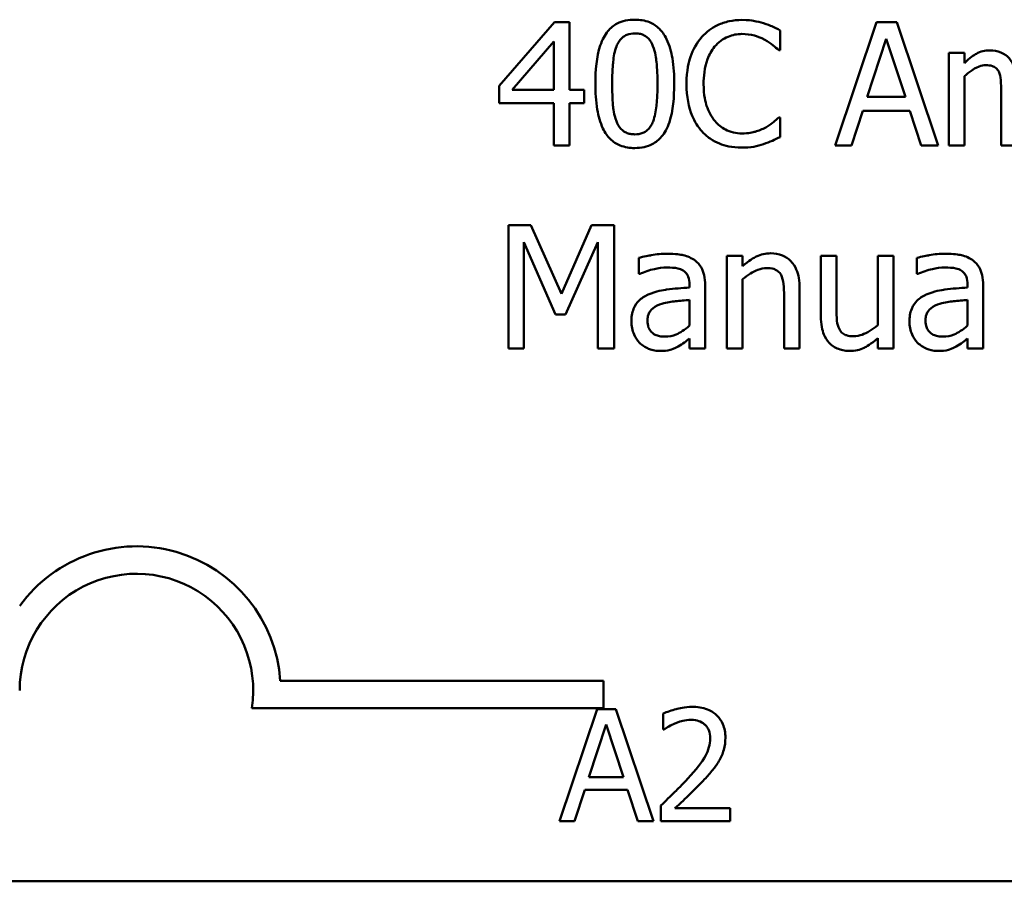
# Model space of a CAD drawing. Units: inches. Extents: x 0.05 to 2.15, y 0.02 to 1.67.
# Drawn here: x 1.6 to 1.65, y 0.44 to 0.49 of the extents above; entities that cross this region are included whole.
import ezdxf

# ---------------------------------------------------------------- set-up
doc = ezdxf.new("R2010")
doc.units = ezdxf.units.IN
doc.header["$LTSCALE"] = 0.1
doc.header["$MEASUREMENT"] = 0
doc.layers.add('Visible (ANSI)', color=7, linetype='Continuous', lineweight=50)

msp = doc.modelspace()

# ---------------------------------------------------------------- linework, layer by layer
at = {"layer": 'Visible (ANSI)'}
for p, q in [((1.627035160315475, 0.4886629219073887), (1.623927423377283, 0.4850822684786021)), ((1.627890913965122, 0.4886629219073887), (1.627035160315475, 0.4886629219073887)), ((1.627890913965122, 0.4848514401915263), (1.627890913965122, 0.4886629219073887)), ((1.645186145621147, 0.4886629219073887), (1.642844083001061, 0.4817155534622274)), ((1.646323397181863, 0.4886629219073887), (1.645186145621147, 0.4886629219073887)), ((1.64866545980195, 0.4817155534622274), (1.646323397181863, 0.4886629219073887)), ((1.639747605979311, 0.4870865336054072), (1.639747605979311, 0.488201265333237)), ((1.644662559506561, 0.4844460831995882), (1.64573225156862, 0.4877170889261998)), ((1.64573225156862, 0.4877170889261998), (1.6468075735889, 0.4844460831995882)), ((1.62465931794606, 0.4848514401915263), (1.626995750607925, 0.487565080054223)), ((1.626995750607925, 0.487565080054223), (1.626995750607925, 0.4848514401915263)), ((1.639674416522434, 0.4870865336054072), (1.639747605979311, 0.4870865336054072)), ((1.650134878897725, 0.4869288947752091), (1.649256605415192, 0.4869288947752091)), ((1.649256605415192, 0.4869288947752091), (1.649256605415192, 0.4817155534622274)), ((1.650134878897725, 0.4863546390366301), (1.650134878897725, 0.4869288947752091)), ((1.650134878897725, 0.4817155534622274), (1.650134878897725, 0.4856114845514102)), ((1.623927423377283, 0.4850822684786021), (1.623927423377283, 0.4841026557480851)), ((1.626995750607925, 0.4848514401915263), (1.62465931794606, 0.4848514401915263)), ((1.628718517823662, 0.4848514401915263), (1.627890913965122, 0.4848514401915263)), ((1.628718517823662, 0.4841026557480851), (1.628718517823662, 0.4848514401915263)), ((1.6468075735889, 0.4844460831995882), (1.644662559506561, 0.4844460831995882)), ((1.652212333481408, 0.4847332110688777), (1.652212333481408, 0.4817155534622274)), ((1.623927423377283, 0.4841026557480851), (1.626995750607925, 0.4841026557480851)), ((1.626995750607925, 0.4841026557480851), (1.626995750607925, 0.4817155534622274)), ((1.627890913965122, 0.4817155534622274), (1.627890913965122, 0.4841026557480851)), ((1.627890913965122, 0.4841026557480851), (1.628718517823662, 0.4841026557480851)), ((1.639747605979311, 0.4832919417642089), (1.639680046480655, 0.4832919417642089)), ((1.639747605979311, 0.4821884699528219), (1.639747605979311, 0.4832919417642089)), ((1.643778656065807, 0.4817155534622274), (1.6444092113866, 0.4836578890485975)), ((1.6444092113866, 0.4836578890485975), (1.647060921708861, 0.4836578890485975)), ((1.647060921708861, 0.4836578890485975), (1.647691477029654, 0.4817155534622274)), ((1.626995750607925, 0.4817155534622274), (1.627890913965122, 0.4817155534622274)), ((1.642844083001061, 0.4817155534622274), (1.643778656065807, 0.4817155534622274)), ((1.647691477029654, 0.4817155534622274), (1.64866545980195, 0.4817155534622274)), ((1.649256605415192, 0.4817155534622274), (1.650134878897725, 0.4817155534622274)), ((1.652212333481408, 0.4817155534622274), (1.65309060696394, 0.4817155534622274)), ((1.625706490175234, 0.4772242631986274), (1.624445379533648, 0.4772242631986274)), ((1.624445379533648, 0.4772242631986274), (1.624445379533648, 0.4702768947534662)), ((1.627440517307413, 0.4733564819005514), (1.625706490175234, 0.4772242631986274)), ((1.629118244857379, 0.4772242631986274), (1.627440517307413, 0.4733564819005514)), ((1.63040187533185, 0.4772242631986274), (1.629118244857379, 0.4772242631986274)), ((1.63040187533185, 0.4702768947534662), (1.63040187533185, 0.4772242631986274)), ((1.625306763141517, 0.4702768947534662), (1.625306763141517, 0.4762615403427743)), ((1.625306763141517, 0.4762615403427743), (1.627102719814131, 0.4721910805487293)), ((1.627665715636268, 0.4721910805487293), (1.629478562183546, 0.4762615403427743)), ((1.629478562183546, 0.4762615403427743), (1.629478562183546, 0.4702768947534662)), ((1.636758098163768, 0.4754902360664478), (1.636758098163768, 0.4702768947534662)), ((1.6376363716463, 0.4754902360664478), (1.636758098163768, 0.4754902360664478)), ((1.6376363716463, 0.4749103503696474), (1.6376363716463, 0.4754902360664478)), ((1.64292290241616, 0.4754902360664478), (1.642044628933627, 0.4754902360664478)), ((1.642044628933627, 0.4754902360664478), (1.642044628933627, 0.4721066311754089)), ((1.64292290241616, 0.4725176181255684), (1.64292290241616, 0.4754902360664478)), ((1.646137608560558, 0.4754902360664478), (1.645259335078025, 0.4754902360664478)), ((1.645259335078025, 0.4754902360664478), (1.645259335078025, 0.471594304977265)), ((1.646137608560558, 0.4702768947534662), (1.646137608560558, 0.4754902360664478)), ((1.631792475012526, 0.4753776369020205), (1.631792475012526, 0.4744824735448238)), ((1.647460648742578, 0.4753776369020205), (1.647460648742578, 0.4744824735448238)), ((1.631792475012526, 0.4744824735448238), (1.631843144636518, 0.4744824735448238)), ((1.647460648742578, 0.4744824735448238), (1.64751131836657, 0.4744824735448238)), ((1.634646863830757, 0.4738744380569167), (1.634646863830757, 0.4737055393102759)), ((1.635525137313289, 0.4702768947534662), (1.635525137313289, 0.4738406583075886)), ((1.6376363716463, 0.4702768947534662), (1.6376363716463, 0.474172825842649)), ((1.650315037560809, 0.4738744380569167), (1.650315037560809, 0.4737055393102759)), ((1.651193311043341, 0.4702768947534662), (1.651193311043341, 0.4738406583075886)), ((1.639972804308166, 0.4732495126943455), (1.639972804308166, 0.4702768947534662)), ((1.640851077790698, 0.4702768947534662), (1.640851077790698, 0.4736604996445049)), ((1.634646863830757, 0.4730074244908269), (1.634646863830757, 0.4715605252279368)), ((1.650315037560809, 0.4730074244908269), (1.650315037560809, 0.4715605252279368)), ((1.627102719814131, 0.4721910805487293), (1.627665715636268, 0.4721910805487293)), ((1.634646863830757, 0.4708286306591596), (1.634646863830757, 0.4702768947534662)), ((1.645259335078025, 0.470851150492045), (1.645259335078025, 0.4702768947534662)), ((1.650315037560809, 0.4708286306591596), (1.650315037560809, 0.4702768947534662)), ((1.624445379533648, 0.4702768947534662), (1.625306763141517, 0.4702768947534662)), ((1.629478562183546, 0.4702768947534662), (1.63040187533185, 0.4702768947534662)), ((1.634646863830757, 0.4702768947534662), (1.635525137313289, 0.4702768947534662)), ((1.636758098163768, 0.4702768947534662), (1.6376363716463, 0.4702768947534662)), ((1.639972804308166, 0.4702768947534662), (1.640851077790698, 0.4702768947534662)), ((1.645259335078025, 0.4702768947534662), (1.646137608560558, 0.4702768947534662)), ((1.650315037560809, 0.4702768947534662), (1.651193311043341, 0.4702768947534662)), ((1.611589949189473, 0.4515460855436766), (1.629798400797777, 0.4515460855436766)), ((1.629798400797777, 0.4515460855436766), (1.629798400797777, 0.4499989261451133)), ((1.629798400797777, 0.4499989261451133), (1.60998585436489, 0.4499989261451133)), ((1.629451944917149, 0.449941009042083), (1.627322797061781, 0.4436252194903421)), ((1.630485809981534, 0.449941009042083), (1.629451944917149, 0.449941009042083)), ((1.632614957836902, 0.4436252194903421), (1.630485809981534, 0.449941009042083)), ((1.633167717376277, 0.4496953381356942), (1.633167717376277, 0.4487945448122694)), ((1.628975957536021, 0.4461075192736438), (1.629948404873809, 0.4490811608697227)), ((1.629948404873809, 0.4490811608697227), (1.63092597035548, 0.4461075192736438)), ((1.633167717376277, 0.4487945448122694), (1.633213780671225, 0.4487945448122694)), ((1.63092597035548, 0.4461075192736438), (1.628975957536021, 0.4461075192736438)), ((1.628172408946375, 0.4436252194903421), (1.628745641061282, 0.4453909791300103)), ((1.628745641061282, 0.4453909791300103), (1.63115628683022, 0.4453909791300103)), ((1.63115628683022, 0.4453909791300103), (1.631729518945127, 0.4436252194903421)), ((1.633034645635316, 0.4445208946698839), (1.633034645635316, 0.4436252194903421)), ((1.636929553130353, 0.4443571140656248), (1.633827957937196, 0.4443571140656248)), ((1.636929553130353, 0.4436252194903421), (1.636929553130353, 0.4443571140656248)), ((1.627322797061781, 0.4436252194903421), (1.628172408946375, 0.4436252194903421)), ((1.631729518945127, 0.4436252194903421), (1.632614957836902, 0.4436252194903421)), ((1.633034645635316, 0.4436252194903421), (1.636929553130353, 0.4436252194903421)), ((1.995172108770471, 0.4402397974752274), (1.48780368771784, 0.4402397974752274))]:
    msp.add_line(p, q, dxfattribs=at)
for radius, start, end in [(0.0081261067667256, 3.894927878497996, 144.0574853070492), (0.0065789473684211, 351.2996422013254, 180)]:
    msp.add_arc((1.603482611324093, 0.4509941037316675), radius, start, end, dxfattribs=at)
for points, knots in [([(1.631567276683672, 0.4888036708629227), (1.631387972637329, 0.4888036708629227), (1.63120811457237, 0.4887874541803099), (1.63087308451677, 0.4887132992574868), (1.630719091511447, 0.4886595326936089), (1.630369311003381, 0.4884771238514597), (1.630194457968257, 0.488333315246886), (1.629877639101191, 0.4879526846659826), (1.629732137185953, 0.4876910731138868), (1.629409066767659, 0.4867155127774547), (1.629343443186233, 0.485941274811859), (1.629343443186233, 0.4851836077265867)], [-0.1513951420804249, -0.1513951420804249, -0.1513951420804249, -0.1513951420804249, -0.1307430267773857, -0.1307430267773857, -0.1118783228132744, -0.1118783228132744, -0.0853141371339541, -0.0853141371339541, -0.054847520302858, -0.054847520302858, 0, 0, 0, 0]), ([(1.633785480222888, 0.4851892376848081), (1.633785480222888, 0.4856623510276121), (1.633758015317201, 0.4861596047520465), (1.633616050946542, 0.4869906094967896), (1.633516902289431, 0.4873667106626595), (1.633228655655119, 0.4879658716100955), (1.633086943370674, 0.4881527682653372), (1.632785796190064, 0.4884507130749629), (1.632600258355066, 0.4885724924865686), (1.632129380447597, 0.4887627182751367), (1.631848660215141, 0.4888036708629227), (1.631567276683672, 0.4888036708629227)], [-0.091874390285676, -0.091874390285676, -0.091874390285676, -0.091874390285676, -0.0689210772614528, -0.0689210772614528, -0.0510236785747619, -0.0510236785747619, -0.0367487599005353, -0.0367487599005353, -0.0203693538430814, -0.0203693538430814, 0, 0, 0, 0]), ([(1.637602591896972, 0.4887867809882586), (1.637357763265165, 0.4887867809882586), (1.637113442964167, 0.4887645504625297), (1.636649059423681, 0.4886659099253249), (1.636433890565965, 0.4885940524824209), (1.635887659330246, 0.488332509859727), (1.635594693071477, 0.4881097731847559), (1.635344978650206, 0.4878296880906271)], [-0.0616017503769974, -0.0616017503769974, -0.0616017503769974, -0.0616017503769974, -0.0438406596256874, -0.0438406596256874, -0.027163613427902, -0.027163613427902, 0, 0, 0, 0]), ([(1.638824292831008, 0.488606622325175), (1.638639894009732, 0.4886627437055635), (1.638448611118494, 0.4887047139000719), (1.638161406847129, 0.4887521421283707), (1.637935850910464, 0.4887867809882586), (1.637602591896972, 0.4887867809882586)], [-0.07137451321102, -0.07137451321102, -0.07137451321102, -0.07137451321102, -0.0241246199866517, -0.0241246199866517, 0, 0, 0, 0]), ([(1.639747605979311, 0.488201265333237), (1.639595554496983, 0.4882828539335107), (1.639440741949717, 0.4883590198655911), (1.639202567228844, 0.4884651941387513), (1.63903485126955, 0.4885381908326491), (1.638824292831008, 0.488606622325175)], [-0.0473797279199682, -0.0473797279199682, -0.0473797279199682, -0.0473797279199682, -0.0160271076160012, -0.0160271076160012, 0, 0, 0, 0]), ([(1.630531364370941, 0.487300472017819), (1.63056721787585, 0.4873901057800907), (1.630610204163354, 0.4874776224041434), (1.630708672670005, 0.4876324303127041), (1.630762456061965, 0.4877008353516965), (1.630930146316772, 0.4878645697073578), (1.631034532759838, 0.4879208341815609), (1.631261989422823, 0.4880113422657667), (1.63141522530854, 0.4880323665865962), (1.631567276683672, 0.4880323665865962)], [-0.0260527931361118, -0.0260527931361118, -0.0260527931361118, -0.0260527931361118, -0.021662641233088, -0.021662641233088, -0.0177107042472678, -0.0177107042472678, -0.0110069990457834, -0.0110069990457834, 0, 0, 0, 0]), ([(1.631567276683672, 0.4880323665865962), (1.631652497237659, 0.4880323665865962), (1.631738285581538, 0.4880257622381751), (1.631897535864728, 0.4879955489049565), (1.631971278795243, 0.4879736959161395), (1.632106888999912, 0.4879132399300678), (1.632214213221904, 0.4878558263427934), (1.632440894367839, 0.48761553942901), (1.632524581536836, 0.4874672602482153), (1.632586299121738, 0.4873117319342617)], [-0.0505763992776369, -0.0505763992776369, -0.0505763992776369, -0.0505763992776369, -0.036548138946892, -0.036548138946892, -0.0238986341973459, -0.0238986341973459, -0.0121127564932127, -0.0121127564932127, 0, 0, 0, 0]), ([(1.635344978650206, 0.4878296880906271), (1.635053698956494, 0.4874995711044196), (1.634843359500113, 0.4871200577784849), (1.634613794243278, 0.4864517032332677), (1.634477965084116, 0.4859711270199898), (1.634477965084116, 0.4851836077265867)], [-0.1512021061748917, -0.1512021061748917, -0.1512021061748917, -0.1512021061748917, -0.0570085216494532, -0.0570085216494532, 0, 0, 0, 0]), ([(1.636059983344319, 0.4872835821431549), (1.636165071981568, 0.4874065160206919), (1.636282064395464, 0.4875172028859743), (1.636539854204384, 0.4877070485793204), (1.636677136696591, 0.4877843593539862), (1.637069833505654, 0.4879485694779662), (1.637328447437645, 0.487998586837268), (1.637596961938751, 0.487998586837268)], [-0.042425117957717, -0.042425117957717, -0.042425117957717, -0.042425117957717, -0.0308125829123667, -0.0308125829123667, -0.0194377647350417, -0.0194377647350417, 0, 0, 0, 0]), ([(1.637596961938751, 0.487998586837268), (1.637836994718448, 0.487998586837268), (1.638084491182925, 0.4879741572487652), (1.638426146252621, 0.4878725841199367), (1.638643897761049, 0.4878035856593138), (1.638891852329664, 0.4876664193022075)], [-0.062931240340144, -0.062931240340144, -0.062931240340144, -0.062931240340144, -0.0205128376176666, -0.0205128376176666, 0, 0, 0, 0]), ([(1.630289276167422, 0.4851836077265867), (1.630289276167422, 0.4858711712162727), (1.630327405230334, 0.4862787117568214), (1.630370651809007, 0.4867174721435501), (1.630424855115791, 0.4870320686948416), (1.630531364370941, 0.487300472017819)], [-0.0320334264512094, -0.0320334264512094, -0.0320334264512094, -0.0320334264512094, -0.0209036156218073, -0.0209036156218073, 0, 0, 0, 0]), ([(1.632586299121738, 0.4873117319342617), (1.632719435654073, 0.4869762278727768), (1.632764744499772, 0.486604583015939), (1.63282626212138, 0.4860293932539143), (1.6328396472417, 0.4855918034277188), (1.6328396472417, 0.4851892376848081)], [-0.0417744996450246, -0.0417744996450246, -0.0417744996450246, -0.0417744996450246, -0.0291417341293081, -0.0291417341293081, 0, 0, 0, 0]), ([(1.635440687939969, 0.4851836077265867), (1.635440687939969, 0.4855974077629436), (1.635487358003066, 0.4860890771822658), (1.63575813015483, 0.4868276676845302), (1.635885860425069, 0.4870726255294489), (1.636059983344319, 0.4872835821431549)], [-0.0569665687885077, -0.0569665687885077, -0.0569665687885077, -0.0569665687885077, -0.0198012102480136, -0.0198012102480136, 0, 0, 0, 0]), ([(1.638891852329664, 0.4876664193022075), (1.639053153903411, 0.4875775388432042), (1.639216802034608, 0.4874739901637982), (1.639465985637298, 0.4872687801380532), (1.639571997667619, 0.4871796416552386), (1.639674416522434, 0.4870865336054072)], [-0.023367916123074, -0.023367916123074, -0.023367916123074, -0.023367916123074, -0.0100198666981134, -0.0100198666981134, 0, 0, 0, 0]), ([(1.65155925832773, 0.4870752736889644), (1.651427935286465, 0.4870752736889644), (1.651298081040383, 0.4870604274047892), (1.651046365751654, 0.486996545115604), (1.650928186935262, 0.4869492498153352), (1.650674267671568, 0.4868074782264398), (1.650441242086666, 0.4866610022255714), (1.650134878897725, 0.4863546390366301)], [-0.0815038235114063, -0.0815038235114063, -0.0815038235114063, -0.0815038235114063, -0.0561485839018166, -0.0561485839018166, -0.0313639068914647, -0.0313639068914647, 0, 0, 0, 0]), ([(1.652921708217299, 0.4861744803735465), (1.652882808099944, 0.4862746776455237), (1.652835860886162, 0.4863722672000297), (1.652727166054132, 0.4865465309203282), (1.652667345884782, 0.4866239307369084), (1.652546113659906, 0.4867453093903136), (1.652418190904892, 0.4868635017633198), (1.651991711973834, 0.4870397814047136), (1.651777826614639, 0.4870752736889644), (1.65155925832773, 0.4870752736889644)], [-0.0824225306740281, -0.0824225306740281, -0.0824225306740281, -0.0824225306740281, -0.0567656299074883, -0.0567656299074883, -0.0334024996366758, -0.0334024996366758, -0.015822158289386, -0.015822158289386, 0, 0, 0, 0]), ([(1.650134878897725, 0.4856114845514102), (1.650264072532008, 0.4857332247067922), (1.650401920925478, 0.4858460179967327), (1.650774691036072, 0.4860988451324115), (1.650928509659999, 0.486157610841558), (1.651090050913862, 0.486216512994765), (1.651210754232131, 0.4862420398722028), (1.651334059998875, 0.4862420398722028)], [-0.0147414225588288, -0.0147414225588288, -0.0147414225588288, -0.0147414225588288, -0.0124494312177456, -0.0124494312177456, -0.008926104454615, -0.008926104454615, 0, 0, 0, 0]), ([(1.651334059998875, 0.4862420398722028), (1.651471637170855, 0.4862420398722028), (1.651608480972945, 0.4862277462849586), (1.651770490724247, 0.4861701772851405), (1.651845931922669, 0.4861379748326964), (1.651982136653899, 0.4860171073072768), (1.652029826260747, 0.4859506072208058), (1.652065954567652, 0.4858760925878143)], [-0.0312662784935153, -0.0312662784935153, -0.0312662784935153, -0.0312662784935153, -0.0131814709978105, -0.0131814709978105, -0.0059946985039626, -0.0059946985039626, 0, 0, 0, 0]), ([(1.652065954567652, 0.4858760925878143), (1.652129827935398, 0.4857563300232919), (1.652166636156229, 0.4855916292394943), (1.652204518587729, 0.4851787107361388), (1.652212333481408, 0.4849557922897409), (1.652212333481408, 0.4847332110688777)], [-0.0300167008710341, -0.0300167008710341, -0.0300167008710341, -0.0300167008710341, -0.0161126545782927, -0.0161126545782927, 0, 0, 0, 0]), ([(1.629343443186233, 0.4851836077265867), (1.629343443186233, 0.4847095239289951), (1.629370514103213, 0.4842102287017923), (1.629511012805082, 0.4833795085875459), (1.629609031230886, 0.483003327023587), (1.629889264572125, 0.4824191529073384), (1.630027198962148, 0.4822299813622734), (1.630337723325759, 0.4819232084213549), (1.630523875457163, 0.4818015246047744), (1.630998314099977, 0.4816102700931053), (1.631282676707939, 0.481569174548472), (1.631567276683672, 0.481569174548472)], [-0.0979918346935259, -0.0979918346935259, -0.0979918346935259, -0.0979918346935259, -0.072184452923065, -0.072184452923065, -0.0521872873536701, -0.0521872873536701, -0.0370145123869993, -0.0370145123869993, -0.0206021922432892, -0.0206021922432892, 0, 0, 0, 0]), ([(1.63052573441272, 0.4830892632682399), (1.6303858714337, 0.483455058751829), (1.630348516224869, 0.4838074775330778), (1.630298704828829, 0.4843491764650086), (1.630289276167422, 0.4847969334041698), (1.630289276167422, 0.4851836077265867)], [-0.0391533025994216, -0.0391533025994216, -0.0391533025994216, -0.0391533025994216, -0.0279913541997619, -0.0279913541997619, 0, 0, 0, 0]), ([(1.631567276683672, 0.481569174548472), (1.631744004236276, 0.481569174548472), (1.631921190403866, 0.4815851886617517), (1.632251768374447, 0.4816582415511032), (1.632403881370898, 0.4817112454089746), (1.632752224271528, 0.4818920543052182), (1.632927281968708, 0.4820356563004505), (1.633246134795251, 0.4824172060218438), (1.633392997471604, 0.4826805458386917), (1.633718923320901, 0.4836571408049382), (1.633785480222888, 0.4844308452484873), (1.633785480222888, 0.4851892376848081)], [-0.150403040951011, -0.150403040951011, -0.150403040951011, -0.150403040951011, -0.1302060496861012, -0.1302060496861012, -0.1117172743465584, -0.1117172743465584, -0.085360229177222, -0.085360229177222, -0.0549000284652572, -0.0549000284652572, 0, 0, 0, 0]), ([(1.6328396472417, 0.4851892376848081), (1.6328396472417, 0.4845276697553858), (1.632804212160319, 0.4841411432257179), (1.632752968021604, 0.4836594483217909), (1.632697540570274, 0.4833408025981246), (1.63259192907996, 0.4830723733935758)], [-0.0352227117062337, -0.0352227117062337, -0.0352227117062337, -0.0352227117062337, -0.020881475495472, -0.020881475495472, 0, 0, 0, 0]), ([(1.634477965084116, 0.4851836077265867), (1.634477965084116, 0.4844359449706753), (1.634601601082336, 0.4838606587508635), (1.634929179385375, 0.4830665397846331), (1.635110185014412, 0.4827636650121536), (1.635350608608427, 0.4825037476132182)], [-0.062193232396128, -0.062193232396128, -0.062193232396128, -0.062193232396128, -0.0256306155464885, -0.0256306155464885, 0, 0, 0, 0]), ([(1.636082503177204, 0.4830836333100185), (1.635868180155172, 0.4833383946380949), (1.635717644093288, 0.4836377345725177), (1.635552098476011, 0.4841343714243468), (1.635440687939969, 0.4845184252016434), (1.635440687939969, 0.4851836077265867)], [-0.1321894546623783, -0.1321894546623783, -0.1321894546623783, -0.1321894546623783, -0.0481525629806371, -0.0481525629806371, 0, 0, 0, 0]), ([(1.639680046480655, 0.4832919417642089), (1.639593266313556, 0.4832051615971098), (1.63947908601441, 0.4831092184081209), (1.639331527987882, 0.4829902910434566), (1.63919062737892, 0.4828779257015575), (1.638942521953657, 0.482734575900294)], [-0.057809188536644, -0.057809188536644, -0.057809188536644, -0.057809188536644, -0.020742667985844, -0.020742667985844, 0, 0, 0, 0]), ([(1.631567276683672, 0.4823404788247986), (1.631477748035591, 0.4823404788247986), (1.631387548022107, 0.4823475849727703), (1.631220752873233, 0.4823803023299313), (1.631143819515835, 0.4824039320887834), (1.631013546915094, 0.4824645104494109), (1.630901305696796, 0.4825241975676668), (1.630668558652649, 0.4827782965609401), (1.630585657654092, 0.4829294679579133), (1.63052573441272, 0.4830892632682399)], [-0.0587487435017891, -0.0587487435017891, -0.0587487435017891, -0.0587487435017891, -0.0409343111176165, -0.0409343111176165, -0.0249334416503071, -0.0249334416503071, -0.0123541835410645, -0.0123541835410645, 0, 0, 0, 0]), ([(1.63259192907996, 0.4830723733935758), (1.632557519905994, 0.4829829095412658), (1.632515846170457, 0.4828955543766329), (1.632419360966231, 0.4827408894229074), (1.632366338850897, 0.4826725945753362), (1.63220135531178, 0.4825103042895015), (1.632096937859267, 0.482452962156669), (1.631868971206697, 0.4823617015975655), (1.631717829973021, 0.4823404788247986), (1.631567276683672, 0.4823404788247986)], [-0.0264017706143355, -0.0264017706143355, -0.0264017706143355, -0.0264017706143355, -0.0218604870170358, -0.0218604870170358, -0.017766575457061, -0.017766575457061, -0.0108985526160077, -0.0108985526160077, 0, 0, 0, 0]), ([(1.637596961938751, 0.482391148448791), (1.63743741067795, 0.482391148448791), (1.637279670407713, 0.482408427864801), (1.636942605026181, 0.4824875481726375), (1.636793315434412, 0.4825494515758552), (1.636449720859821, 0.4827238164902493), (1.636251335495892, 0.4828855800130962), (1.636082503177204, 0.4830836333100185)], [-0.0356289444952222, -0.0356289444952222, -0.0356289444952222, -0.0356289444952222, -0.0278918172303427, -0.0278918172303427, -0.0188394137409414, -0.0188394137409414, 0, 0, 0, 0]), ([(1.638942521953657, 0.482734575900294), (1.638752387995306, 0.4826293954126957), (1.638545957488222, 0.48255002777153), (1.638232645219944, 0.4824594002559123), (1.637981193773945, 0.482391148448791), (1.637596961938751, 0.482391148448791)], [-0.0832691741403214, -0.0832691741403214, -0.0832691741403214, -0.0832691741403214, -0.0278145425496957, -0.0278145425496957, 0, 0, 0, 0]), ([(1.635350608608427, 0.4825037476132182), (1.635487558083818, 0.4823538434577232), (1.635638990877294, 0.4822202985874003), (1.635972549730104, 0.4819893732277628), (1.636150445696653, 0.4818948104821774), (1.636629529002939, 0.4817036491629205), (1.637036962175486, 0.4815916943813575), (1.637585702022308, 0.4815916943813575)], [-0.0911837786487388, -0.0911837786487388, -0.0911837786487388, -0.0911837786487388, -0.0654286623283452, -0.0654286623283452, -0.0397232775114155, -0.0397232775114155, 0, 0, 0, 0]), ([(1.638824292831008, 0.4817943728773264), (1.63898711037361, 0.4818454528906916), (1.639160299511105, 0.4819082127418996), (1.639457921742332, 0.4820528902154128), (1.639602513266798, 0.4821212318665354), (1.639747605979311, 0.4821884699528219)], [-0.0239555741506534, -0.0239555741506534, -0.0239555741506534, -0.0239555741506534, -0.0115762577701292, -0.0115762577701292, 0, 0, 0, 0]), ([(1.637585702022308, 0.4815916943813575), (1.63781953162072, 0.4815916943813575), (1.63806292891015, 0.4816035528556), (1.638452065367571, 0.4816796882494431), (1.638639882692213, 0.4817329028310616), (1.638824292831008, 0.4817943728773264)], [-0.0287036875741611, -0.0287036875741611, -0.0287036875741611, -0.0287036875741611, -0.0140715557813395, -0.0140715557813395, 0, 0, 0, 0]), ([(1.633385753189172, 0.4756140951473177), (1.633083947795235, 0.4756140951473177), (1.632784472117115, 0.475584930978516), (1.632399808542176, 0.4755132545359809), (1.632041184843732, 0.4754470442967757), (1.631792475012526, 0.4753776369020205)], [-0.0817375109621838, -0.0817375109621838, -0.0817375109621838, -0.0817375109621838, -0.0186920409225854, -0.0186920409225854, 0, 0, 0, 0]), ([(1.634956511532932, 0.4752256280300438), (1.63485918371586, 0.4752986238928476), (1.634755297191325, 0.4753606131779474), (1.634532386951339, 0.4754630570329195), (1.634415534208525, 0.4755020405602714), (1.634148088189462, 0.4755632877402095), (1.633875113834256, 0.4756140951473177), (1.633385753189172, 0.4756140951473177)], [-0.0930900207645157, -0.0930900207645157, -0.0930900207645157, -0.0930900207645157, -0.0644929649287419, -0.0644929649287419, -0.0354248170976443, -0.0354248170976443, 0, 0, 0, 0]), ([(1.639218389906503, 0.4756366149802032), (1.63907803949541, 0.4756366149802032), (1.638939257410361, 0.475621622612516), (1.638666461685337, 0.475558889100838), (1.638535874027224, 0.4755121247758025), (1.638268876020112, 0.4753815924167701), (1.638000397700952, 0.4752379738188339), (1.6376363716463, 0.4749103503696474)], [-0.0984079095788038, -0.0984079095788038, -0.0984079095788038, -0.0984079095788038, -0.066842003520952, -0.066842003520952, -0.035452783032496, -0.035452783032496, 0, 0, 0, 0]), ([(1.640851077790698, 0.4736604996445049), (1.640851077790698, 0.4738554680487538), (1.64083774309621, 0.474053726759282), (1.640774668203584, 0.4744121847779458), (1.640729534427079, 0.4745768303922829), (1.640603942741476, 0.4748676445912317), (1.640506473313413, 0.4750478256851393), (1.640206216134009, 0.4753473245399159), (1.64005399239999, 0.4754481511012261), (1.639671036834426, 0.4756032688149504), (1.639445200093694, 0.4756366149802032), (1.639218389906503, 0.4756366149802032)], [-0.0894922836132786, -0.0894922836132786, -0.0894922836132786, -0.0894922836132786, -0.0667803341829494, -0.0667803341829494, -0.0471077445108771, -0.0471077445108771, -0.0298992185012238, -0.0298992185012238, -0.0164187894507605, -0.0164187894507605, 0, 0, 0, 0]), ([(1.649053926919223, 0.4756140951473177), (1.648752121525286, 0.4756140951473177), (1.648452645847167, 0.475584930978516), (1.648067982272228, 0.4755132545359809), (1.647709358573784, 0.4754470442967757), (1.647460648742578, 0.4753776369020205)], [-0.0817375109621838, -0.0817375109621838, -0.0817375109621838, -0.0817375109621838, -0.0186920409225854, -0.0186920409225854, 0, 0, 0, 0]), ([(1.650624685262984, 0.4752256280300438), (1.650527357445912, 0.4752986238928476), (1.650423470921376, 0.4753606131779474), (1.650200560681391, 0.4754630570329195), (1.650083707938577, 0.4755020405602714), (1.649816261919514, 0.4755632877402095), (1.649543287564308, 0.4756140951473177), (1.649053926919223, 0.4756140951473177)], [-0.0930900207645157, -0.0930900207645157, -0.0930900207645157, -0.0930900207645157, -0.0644929649287419, -0.0644929649287419, -0.0354248170976443, -0.0354248170976443, 0, 0, 0, 0]), ([(1.635525137313289, 0.4738406583075886), (1.635525137313289, 0.4740284852808112), (1.635509614389874, 0.4742211373115718), (1.635432351716965, 0.47456110445398), (1.635377750930643, 0.474710518449809), (1.635208184460504, 0.4749970833454177), (1.635094818716401, 0.4751225756188317), (1.634956511532932, 0.4752256280300438)], [-0.037692461246454, -0.037692461246454, -0.037692461246454, -0.037692461246454, -0.0241040458308239, -0.0241040458308239, -0.0124856857716942, -0.0124856857716942, 0, 0, 0, 0]), ([(1.651193311043341, 0.4738406583075886), (1.651193311043341, 0.4740284852808112), (1.651177788119926, 0.4742211373115718), (1.651100525447017, 0.4745611044539803), (1.651045924660694, 0.4747105184498092), (1.650876358190556, 0.4749970833454178), (1.650762992446452, 0.4751225756188317), (1.650624685262984, 0.4752256280300438)], [-0.037692461246419, -0.037692461246419, -0.037692461246419, -0.037692461246419, -0.0241040458308151, -0.0241040458308151, -0.0124856857716924, -0.0124856857716924, 0, 0, 0, 0]), ([(1.631843144636518, 0.4744824735448238), (1.632108933351932, 0.4745953427253419), (1.632383047434031, 0.4746852577778731), (1.63286641249053, 0.4747912008039551), (1.633129358696993, 0.4748371609127697), (1.63338012323095, 0.4748371609127697)], [-0.0435902350821552, -0.0435902350821552, -0.0435902350821552, -0.0435902350821552, -0.018152844613204, -0.018152844613204, 0, 0, 0, 0]), ([(1.63338012323095, 0.4748371609127697), (1.633573759838625, 0.4748371609127697), (1.633814611404202, 0.4748230210134258), (1.63409558447598, 0.4747599875075562), (1.634199243582645, 0.4747214896986792), (1.634292176462811, 0.4746626322079075)], [-0.0208507439892923, -0.0208507439892923, -0.0208507439892923, -0.0208507439892923, -0.0079631383687609, -0.0079631383687609, 0, 0, 0, 0]), ([(1.634292176462811, 0.4746626322079075), (1.634355797841847, 0.4746223386678517), (1.6344115948773, 0.4745731906411112), (1.634496232952412, 0.4744700410492106), (1.63454218940163, 0.4744033572594263), (1.634628655548864, 0.474183743018781), (1.634646863830757, 0.4740301821876668), (1.634646863830757, 0.4738744380569167)], [-0.0289815823259018, -0.0289815823259018, -0.0289815823259018, -0.0289815823259018, -0.0189875929981376, -0.0189875929981376, -0.0112743176249945, -0.0112743176249945, 0, 0, 0, 0]), ([(1.6376363716463, 0.474172825842649), (1.637923661262439, 0.4744162916190377), (1.638230720105072, 0.4746098110090807), (1.638657785938104, 0.4747691142576916), (1.638820500731653, 0.4748033811634415), (1.638987561619427, 0.4748033811634415)], [-0.0329998339897816, -0.0329998339897816, -0.0329998339897816, -0.0329998339897816, -0.012093537665963, -0.012093537665963, 0, 0, 0, 0]), ([(1.638987561619427, 0.4748033811634415), (1.639120802170172, 0.4748033811634415), (1.639265317929917, 0.4747914296786297), (1.639450565205368, 0.474734460047882), (1.639539496350896, 0.4747006274737259), (1.639701285179754, 0.4745700617971624), (1.639759043701714, 0.4744975543142398), (1.639803905561525, 0.4744149140461675)], [-0.0333450065779406, -0.0333450065779406, -0.0333450065779406, -0.0333450065779406, -0.0150494476499476, -0.0150494476499476, -0.0068069700705591, -0.0068069700705591, 0, 0, 0, 0]), ([(1.639803905561525, 0.4744149140461675), (1.639880022875981, 0.4742753656363301), (1.639919504406717, 0.4740984124504583), (1.639963274003324, 0.4736971911482329), (1.639972804308166, 0.4734731180537193), (1.639972804308166, 0.4732495126943455)], [-0.0292167251531449, -0.0292167251531449, -0.0292167251531449, -0.0292167251531449, -0.0161867919650689, -0.0161867919650689, 0, 0, 0, 0]), ([(1.64751131836657, 0.4744824735448238), (1.647777107081983, 0.4745953427253419), (1.648051221164083, 0.4746852577778731), (1.648534586220582, 0.4747912008039551), (1.648797532427044, 0.4748371609127697), (1.649048296961002, 0.4748371609127697)], [-0.0435902350821552, -0.0435902350821552, -0.0435902350821552, -0.0435902350821552, -0.018152844613204, -0.018152844613204, 0, 0, 0, 0]), ([(1.649048296961002, 0.4748371609127697), (1.649241933568676, 0.4748371609127697), (1.649482785134253, 0.4748230210134258), (1.649763758206032, 0.4747599875075562), (1.649867417312697, 0.4747214896986792), (1.649960350192863, 0.4746626322079075)], [-0.0208507439892957, -0.0208507439892957, -0.0208507439892957, -0.0208507439892957, -0.0079631383687605, -0.0079631383687605, 0, 0, 0, 0]), ([(1.649960350192863, 0.4746626322079075), (1.650023971571898, 0.4746223386678517), (1.650079768607351, 0.4745731906411112), (1.650164406682463, 0.4744700410492108), (1.650210363131681, 0.4744033572594263), (1.650296829278916, 0.4741837430187804), (1.650315037560809, 0.4740301821876657), (1.650315037560809, 0.4738744380569167)], [-0.0289815823256717, -0.0289815823256717, -0.0289815823256717, -0.0289815823256717, -0.0189875929979887, -0.0189875929979887, -0.0112743176249211, -0.0112743176249211, 0, 0, 0, 0]), ([(1.632321691085334, 0.4733114422347805), (1.632125278000355, 0.473224395526665), (1.631941063702767, 0.4731095392376568), (1.631707672830551, 0.4728729480078394), (1.631588112143666, 0.4727303703684032), (1.631405543465061, 0.4722769431742502), (1.631370228145924, 0.472031334234461), (1.631370228145924, 0.4717857235567913)], [-0.0675684745192288, -0.0675684745192288, -0.0675684745192288, -0.0675684745192288, -0.0353688668361766, -0.0353688668361766, -0.017779756956507, -0.017779756956507, 0, 0, 0, 0]), ([(1.634646863830757, 0.4737055393102759), (1.634218623293918, 0.4736811678976102), (1.633783209114313, 0.4736443296683355), (1.633193209847452, 0.4735691882522731), (1.632753318938814, 0.473510655090233), (1.632321691085334, 0.4733114422347805)], [-0.1235060731820703, -0.1235060731820703, -0.1235060731820703, -0.1235060731820703, -0.0344129273256249, -0.0344129273256249, 0, 0, 0, 0]), ([(1.647989864815386, 0.4733114422347805), (1.647793451730407, 0.473224395526665), (1.647609237432819, 0.4731095392376568), (1.647375846560603, 0.4728729480078395), (1.647256285873717, 0.4727303703684034), (1.647073717195112, 0.4722769431742502), (1.647038401875976, 0.4720313342344609), (1.647038401875976, 0.4717857235567913)], [-0.0675684745192736, -0.0675684745192736, -0.0675684745192736, -0.0675684745192736, -0.0353688668361791, -0.0353688668361791, -0.0177797569565045, -0.0177797569565045, 0, 0, 0, 0]), ([(1.650315037560809, 0.4737055393102759), (1.64988679702397, 0.4736811678976102), (1.649451382844364, 0.4736443296683355), (1.648861383577504, 0.4735691882522731), (1.648421492668866, 0.473510655090233), (1.647989864815386, 0.4733114422347805)], [-0.1235060731820703, -0.1235060731820703, -0.1235060731820703, -0.1235060731820703, -0.0344129273256249, -0.0344129273256249, 0, 0, 0, 0]), ([(1.632276651419563, 0.4718476530972263), (1.632276651419563, 0.4719289693962555), (1.632283932071058, 0.4720108197014274), (1.632317764343276, 0.4721616502248228), (1.632342184541002, 0.4722304726579059), (1.632410250819127, 0.4723565687879711), (1.632465946557441, 0.4724382349845104), (1.632730057317838, 0.4726547863116492), (1.632900229250115, 0.4727378632121737), (1.633081735445218, 0.4727934860784151)], [-0.0489445568524479, -0.0489445568524479, -0.0489445568524479, -0.0489445568524479, -0.0361981701638967, -0.0361981701638967, -0.0247192103713811, -0.0247192103713811, -0.0137423605920212, -0.0137423605920212, 0, 0, 0, 0]), ([(1.633081735445218, 0.4727934860784151), (1.63337455761978, 0.4728818852254527), (1.633644301953868, 0.4729101396010196), (1.634104603945403, 0.4729564421682154), (1.63439623404358, 0.4729850468312575), (1.634646863830757, 0.4730074244908269)], [-0.0337067256322771, -0.0337067256322771, -0.0337067256322771, -0.0337067256322771, -0.0182152645396339, -0.0182152645396339, 0, 0, 0, 0]), ([(1.647944825149615, 0.4718476530972263), (1.647944825149615, 0.4719289693962555), (1.64795210580111, 0.4720108197014275), (1.647985938073328, 0.4721616502248228), (1.648010358271054, 0.4722304726579059), (1.648078424549179, 0.4723565687879714), (1.648134120287493, 0.4724382349845106), (1.64839823104789, 0.4726547863116492), (1.648568402980166, 0.4727378632121737), (1.64874990917527, 0.4727934860784151)], [-0.0489445568521889, -0.0489445568521889, -0.0489445568521889, -0.0489445568521889, -0.0361981701637652, -0.0361981701637652, -0.0247192103713502, -0.0247192103713502, -0.01374236059202, -0.01374236059202, 0, 0, 0, 0]), ([(1.64874990917527, 0.4727934860784151), (1.649042731349832, 0.4728818852254527), (1.649312475683919, 0.4729101396010196), (1.649772777675455, 0.4729564421682154), (1.650064407773631, 0.4729850468312575), (1.650315037560809, 0.4730074244908269)], [-0.0337067256322771, -0.0337067256322771, -0.0337067256322771, -0.0337067256322771, -0.0182152645396339, -0.0182152645396339, 0, 0, 0, 0]), ([(1.643091801162801, 0.4713522167737463), (1.643014180512323, 0.4714992874799148), (1.642972595609403, 0.4716627976040401), (1.642927937125792, 0.4720566042322489), (1.64292290241616, 0.4722874965723517), (1.64292290241616, 0.4725176181255684)], [-0.0286903809088257, -0.0286903809088257, -0.0286903809088257, -0.0286903809088257, -0.0166584992373563, -0.0166584992373563, 0, 0, 0, 0]), ([(1.631370228145924, 0.4717857235567913), (1.631370228145924, 0.4716598657232283), (1.631382579533054, 0.4715351669898061), (1.631434373921036, 0.471289457773121), (1.631473112112724, 0.4711723774383138), (1.631599384611404, 0.4708865872546831), (1.631700058037005, 0.4707275619802589), (1.631831884720076, 0.4705921724138625)], [-0.0316051000287367, -0.0316051000287367, -0.0316051000287367, -0.0316051000287367, -0.0226205311634522, -0.0226205311634522, -0.0136793368305085, -0.0136793368305085, 0, 0, 0, 0]), ([(1.633267524066523, 0.4709412298235869), (1.633166238487468, 0.4709412298235869), (1.633063196161366, 0.4709487134042253), (1.632877579161557, 0.4709843787996626), (1.63279288648835, 0.4710098724710431), (1.632609384284372, 0.4710974200887705), (1.632540093256026, 0.4711559744099383), (1.632427115865229, 0.4712739161506775), (1.632377945778351, 0.4713545141661767), (1.632294099364691, 0.4715714051090793), (1.632276651419563, 0.4717111703273412), (1.632276651419563, 0.4718476530972263)], [-0.0296620721834959, -0.0296620721834959, -0.0296620721834959, -0.0296620721834959, -0.0253891640400209, -0.0253891640400209, -0.0216911315387844, -0.0216911315387844, -0.016816748698128, -0.016816748698128, -0.0098799877119732, -0.0098799877119732, 0, 0, 0, 0]), ([(1.642044628933627, 0.4721066311754089), (1.642044628933627, 0.4716123772206771), (1.64212558047792, 0.4712967413943593), (1.642293711271773, 0.4708951140670579), (1.642390005890273, 0.4707349073710786), (1.642517545424222, 0.4705978023720838)], [-0.031523368668765, -0.031523368668765, -0.031523368668765, -0.031523368668765, -0.0135553272955209, -0.0135553272955209, 0, 0, 0, 0]), ([(1.645259335078025, 0.471594304977265), (1.644964687532492, 0.4713378524839304), (1.644635955127696, 0.4711454898484475), (1.644218782519607, 0.470996430514926), (1.644064721243727, 0.4709637496564724), (1.643908145104898, 0.4709637496564724)], [-0.0320778895302341, -0.0320778895302341, -0.0320778895302341, -0.0320778895302341, -0.0113345466898448, -0.0113345466898448, 0, 0, 0, 0]), ([(1.647038401875976, 0.4717857235567913), (1.647038401875976, 0.4716598657232283), (1.647050753263106, 0.4715351669898061), (1.647102547651088, 0.4712894577731209), (1.647141285842776, 0.4711723774383138), (1.647267558341455, 0.4708865872546831), (1.647368231767057, 0.4707275619802589), (1.647500058450128, 0.4705921724138625)], [-0.0316051000287291, -0.0316051000287291, -0.0316051000287291, -0.0316051000287291, -0.0226205311634495, -0.0226205311634495, -0.0136793368305083, -0.0136793368305083, 0, 0, 0, 0]), ([(1.648935697796575, 0.4709412298235869), (1.64883441221752, 0.4709412298235869), (1.648731369891418, 0.4709487134042253), (1.648545752891609, 0.4709843787996626), (1.648461060218402, 0.4710098724710431), (1.648277558014425, 0.4710974200887699), (1.648208266986078, 0.4711559744099374), (1.648095289595281, 0.4712739161506775), (1.648046119508403, 0.4713545141661767), (1.647962273094742, 0.4715714051090793), (1.647944825149615, 0.4717111703273412), (1.647944825149615, 0.4718476530972263)], [-0.029662072183797, -0.029662072183797, -0.029662072183797, -0.029662072183797, -0.0253891640402058, -0.0253891640402058, -0.0216911315388676, -0.0216911315388676, -0.0168167486981282, -0.0168167486981282, -0.0098799877119732, -0.0098799877119732, 0, 0, 0, 0]), ([(1.634646863830757, 0.4715605252279368), (1.634389118980206, 0.4713275635360926), (1.634112717860564, 0.4711521343637894), (1.633694321212072, 0.470978121650617), (1.633483972585942, 0.4709412298235869), (1.633267524066523, 0.4709412298235869)], [-0.0328013847791303, -0.0328013847791303, -0.0328013847791303, -0.0328013847791303, -0.0156687083206867, -0.0156687083206867, 0, 0, 0, 0]), ([(1.643908145104898, 0.4709637496564724), (1.64375993158267, 0.4709637496564724), (1.643610405268321, 0.4709766472720231), (1.643429112708337, 0.4710327587414391), (1.643347647126363, 0.471064634328012), (1.643192481794295, 0.4711937822557415), (1.643135885402526, 0.4712686887405816), (1.643091801162801, 0.4713522167737463)], [-0.0319621949738567, -0.0319621949738567, -0.0319621949738567, -0.0319621949738567, -0.0146120489848943, -0.0146120489848943, -0.0068370630557872, -0.0068370630557872, 0, 0, 0, 0]), ([(1.650315037560809, 0.4715605252279368), (1.650057292710258, 0.4713275635360928), (1.649780891590616, 0.4711521343637894), (1.649362494942123, 0.470978121650617), (1.649152146315993, 0.4709412298235869), (1.648935697796575, 0.4709412298235869)], [-0.0328013847791397, -0.0328013847791397, -0.0328013847791397, -0.0328013847791397, -0.0156687083206875, -0.0156687083206875, 0, 0, 0, 0]), ([(1.631831884720076, 0.4705921724138625), (1.63197912428639, 0.4704449328475478), (1.632149240570474, 0.4703317801439101), (1.632474771463254, 0.4701958788974095), (1.632679924223147, 0.4701305158397108), (1.632952246406127, 0.4701305158397108)], [-0.0481146871795692, -0.0481146871795692, -0.0481146871795692, -0.0481146871795692, -0.0197134028258793, -0.0197134028258793, 0, 0, 0, 0]), ([(1.634010678551743, 0.470383863959672), (1.634133748754374, 0.4704453990609874), (1.634251373381818, 0.4705244040231751), (1.634454682155732, 0.4706832390027955), (1.634549865577307, 0.4707571582618809), (1.634646863830757, 0.4708286306591596)], [-0.0186764808733989, -0.0186764808733989, -0.0186764808733989, -0.0186764808733989, -0.008722008140825, -0.008722008140825, 0, 0, 0, 0]), ([(1.642517545424222, 0.4705978023720838), (1.642589384618325, 0.4705185950555088), (1.642669140701839, 0.4704482815263791), (1.642845204164277, 0.4703283680330425), (1.642938946489423, 0.4702802626939601), (1.643153962517663, 0.4701998828703191), (1.643368692970813, 0.4701305158397108), (1.643677316817822, 0.4701305158397108)], [-0.0608885055615578, -0.0608885055615578, -0.0608885055615578, -0.0608885055615578, -0.0415382728215341, -0.0415382728215341, -0.0223412802850139, -0.0223412802850139, 0, 0, 0, 0]), ([(1.643677316817822, 0.4701305158397108), (1.643821597346569, 0.4701305158397108), (1.643965127411704, 0.4701445981830558), (1.644239784370169, 0.4702063722394581), (1.644368292507864, 0.4702517378327468), (1.644600884905979, 0.4703689355527271), (1.64486522343266, 0.4705063028023508), (1.645259335078025, 0.470851150492045)], [-0.1245212250249149, -0.1245212250249149, -0.1245212250249149, -0.1245212250249149, -0.0801300597488169, -0.0801300597488169, -0.0379094146930426, -0.0379094146930426, 0, 0, 0, 0]), ([(1.647500058450128, 0.4705921724138625), (1.647647298016442, 0.4704449328475478), (1.647817414300525, 0.4703317801439101), (1.648142945193306, 0.4701958788974095), (1.648348097953199, 0.4701305158397108), (1.648620420136179, 0.4701305158397108)], [-0.0481146871795692, -0.0481146871795692, -0.0481146871795692, -0.0481146871795692, -0.0197134028258793, -0.0197134028258793, 0, 0, 0, 0]), ([(1.649678852281795, 0.470383863959672), (1.649801922484425, 0.4704453990609874), (1.649919547111869, 0.4705244040231751), (1.650122855885783, 0.4706832390027955), (1.650218039307359, 0.4707571582618809), (1.650315037560809, 0.4708286306591596)], [-0.0186764808733989, -0.0186764808733989, -0.0186764808733989, -0.0186764808733989, -0.008722008140825, -0.008722008140825, 0, 0, 0, 0]), ([(1.632952246406127, 0.4701305158397108), (1.633182914442778, 0.4701305158397108), (1.633401667537151, 0.4701470412069466), (1.633631192637908, 0.4702156006526272), (1.63378763815357, 0.4702641837460183), (1.634010678551743, 0.470383863959672)], [-0.0617614220478936, -0.0617614220478936, -0.0617614220478936, -0.0617614220478936, -0.0183234480819287, -0.0183234480819287, 0, 0, 0, 0]), ([(1.648620420136179, 0.4701305158397108), (1.64885108817283, 0.4701305158397108), (1.649069841267203, 0.4701470412069466), (1.64929936636796, 0.4702156006526272), (1.649455811883622, 0.4702641837460183), (1.649678852281795, 0.470383863959672)], [-0.0617614220478936, -0.0617614220478936, -0.0617614220478936, -0.0617614220478936, -0.0183234480819287, -0.0183234480819287, 0, 0, 0, 0]), ([(1.634785050843335, 0.4500740807830434), (1.634380177101166, 0.4500740807830434), (1.634038497835017, 0.4499865594973312), (1.633640333479452, 0.4498799471835463), (1.633370652983684, 0.4497948163746195), (1.633167717376277, 0.4496953381356942)], [-0.0253747941046443, -0.0253747941046443, -0.0253747941046443, -0.0253747941046443, -0.0163605853483379, -0.0163605853483379, 0, 0, 0, 0]), ([(1.636668527792315, 0.4483390300066738), (1.636668527792315, 0.4484741435932396), (1.636657810076522, 0.4486095355815176), (1.636609872284786, 0.4488647270737826), (1.636574967318545, 0.4489840144770897), (1.636446076400542, 0.4492844495466745), (1.636333112353052, 0.449447595926855), (1.636072287958942, 0.4497002058721775), (1.635903115952398, 0.4498302484983618), (1.635380211385108, 0.4500350766534233), (1.635080115006203, 0.4500740807830434), (1.634785050843335, 0.4500740807830434)], [-0.0959953968739036, -0.0959953968739036, -0.0959953968739036, -0.0959953968739036, -0.0798006493874415, -0.0798006493874415, -0.0648758660392383, -0.0648758660392383, -0.0406209224376068, -0.0406209224376068, -0.0213596947500212, -0.0213596947500212, 0, 0, 0, 0]), ([(1.633213780671225, 0.4487945448122694), (1.633301200791858, 0.4488557388967129), (1.633391602888371, 0.4489126353432388), (1.633592695978988, 0.4490363849374644), (1.633707804128367, 0.4490945170727882), (1.633827957937196, 0.4491425785963198)], [-0.0170926896844381, -0.0170926896844381, -0.0170926896844381, -0.0170926896844381, -0.0093679618524939, -0.0093679618524939, 0, 0, 0, 0]), ([(1.633827957937196, 0.4491425785963198), (1.634032640715742, 0.4492274470654731), (1.634200040945629, 0.4492692454912543), (1.634417684374563, 0.4493224472183273), (1.634569661440677, 0.4493421862077606), (1.634723633116738, 0.4493421862077606)], [-0.0162192926612822, -0.0162192926612822, -0.0162192926612822, -0.0162192926612822, -0.0111460096300323, -0.0111460096300323, 0, 0, 0, 0]), ([(1.634723633116738, 0.4493421862077606), (1.6349262063216, 0.4493421862077606), (1.6350687132371, 0.4493071649867588), (1.635287117056778, 0.4492327920250184), (1.635398379428776, 0.4491708423018039), (1.635496472843086, 0.4490862790136058)], [-0.0167018995279333, -0.0167018995279333, -0.0167018995279333, -0.0167018995279333, -0.009375348387117, -0.009375348387117, 0, 0, 0, 0]), ([(1.635496472843086, 0.4490862790136058), (1.635546477334399, 0.4490431716935086), (1.635590291696745, 0.4489944184570524), (1.635676360507505, 0.4488720094817481), (1.635707647285465, 0.4488053765089657), (1.635786939139764, 0.4486121026141124), (1.635808679619954, 0.4484513114119387), (1.635808679619954, 0.448292966711726)], [-0.0179905335812018, -0.0179905335812018, -0.0179905335812018, -0.0179905335812018, -0.0151104130800779, -0.0151104130800779, -0.0114625728484075, -0.0114625728484075, 0, 0, 0, 0]), ([(1.635808679619954, 0.448292966711726), (1.635808679619954, 0.4481237331533405), (1.635786627081488, 0.447957403300472), (1.63569736260383, 0.4476246114614346), (1.635629659022019, 0.4474629905525812), (1.635353460468262, 0.4469642242322044), (1.634996075900341, 0.4465205197515225), (1.634559852512479, 0.4460409834031636)], [-0.0876249157193239, -0.0876249157193239, -0.0876249157193239, -0.0876249157193239, -0.0676359354987252, -0.0676359354987252, -0.0469278164331398, -0.0469278164331398, 0, 0, 0, 0]), ([(1.636340966583797, 0.447074848467549), (1.636483200990768, 0.4473213881063002), (1.636549696262024, 0.4475390100121637), (1.636643567999247, 0.4478758438927889), (1.636668527792315, 0.4481079595070714), (1.636668527792315, 0.4483390300066738)], [-0.0253061208425525, -0.0253061208425525, -0.0253061208425525, -0.0253061208425525, -0.0167271934662162, -0.0167271934662162, 0, 0, 0, 0]), ([(1.635496472843086, 0.4459949201082157), (1.635658441377197, 0.4461670116757094), (1.635814851985522, 0.4463445324924723), (1.63610536913595, 0.4466984959171323), (1.636233339578654, 0.4468811198582921), (1.636340966583797, 0.447074848467549)], [-0.0331521781713633, -0.0331521781713633, -0.0331521781713633, -0.0331521781713633, -0.0160428957204718, -0.0160428957204718, 0, 0, 0, 0]), ([(1.634559852512479, 0.4460409834031636), (1.634214193283352, 0.4456607582511244), (1.633978701049309, 0.4454285846874286), (1.633567064251754, 0.4450254061802342), (1.633300840311358, 0.4447708579632406), (1.633034645635316, 0.4445208946698839)], [-0.0417072414839982, -0.0417072414839982, -0.0417072414839982, -0.0417072414839982, -0.0264338757006781, -0.0264338757006781, 0, 0, 0, 0]), ([(1.633827957937196, 0.4443571140656248), (1.634118704412792, 0.4446274572797748), (1.6344838010856, 0.4449753276724044), (1.634912134660751, 0.4453834779900877), (1.635212818591167, 0.4456858097054836), (1.635496472843086, 0.4459949201082157)], [-0.0428391482626558, -0.0428391482626558, -0.0428391482626558, -0.0428391482626558, -0.0303700833900003, -0.0303700833900003, 0, 0, 0, 0])]:
    msp.add_open_spline(points, degree=3, knots=knots, dxfattribs=at)

doc.saveas('drawing.dxf')
